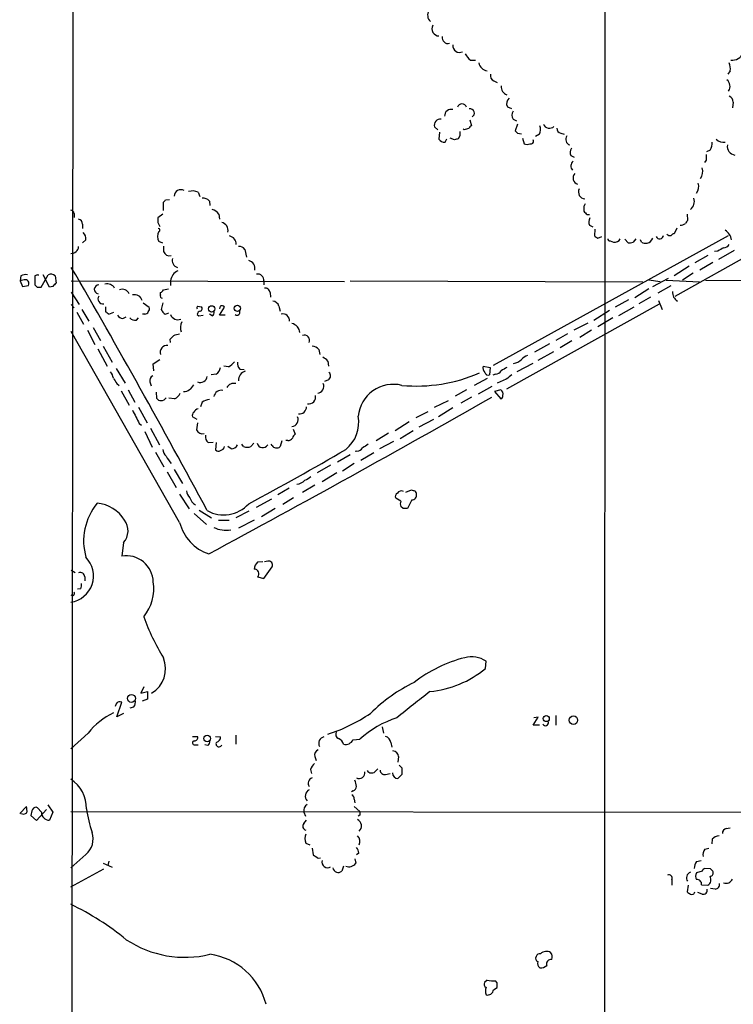
# Model space of a CAD drawing. Extents: x 15 to 1052, y 8 to 872.
# Drawn here: x 50 to 158, y 184 to 332 of the extents above; entities that cross this region are included whole.
import ezdxf

# ---------------------------------------------------------------- set-up
doc = ezdxf.new("R2010")
doc.units = 0
doc.header["$MEASUREMENT"] = 0
doc.layers.add('MAIN', color=5, linetype='CONTINUOUS')

msp = doc.modelspace()

# ---------------------------------------------------------------- linework, layer by layer
at = {"layer": 'MAIN'}
for p, q in [((58.5047, 852.7626), (57.912, 52.4933)), ((138.43, 390.652), (138.2607, 52.4933)), ((118.11, 325.882), (118.872, 325.882)), ((157.3107, 324.2733), (156.972, 323.7653)), ((121.666, 322.7493), (122.174, 322.4953)), ((157.734, 319.532), (157.6493, 318.6853)), ((123.698, 318.8546), (124.2907, 318.6006)), ((118.0253, 316.9073), (118.2793, 315.976)), ((124.5447, 316.992), (125.0527, 316.738)), ((125.222, 316.23), (124.8833, 315.214)), ((113.1993, 315.3833), (112.6913, 315.8066)), ((113.4533, 315.0446), (113.3687, 313.944)), ((117.1787, 315.3833), (117.0093, 315.468)), ((125.222, 314.8753), (125.8147, 314.7906)), ((128.524, 314.706), (127.9313, 314.3673)), ((131.7413, 314.8753), (132.2493, 314.706)), ((114.3, 313.5206), (114.554, 314.0286)), ((115.7393, 313.8593), (115.062, 314.1133)), ((116.5013, 314.452), (116.2473, 314.0286)), ((125.984, 314.1133), (126.238, 313.2666)), ((154.2627, 312.3353), (153.7547, 312.0813)), ((133.2653, 311.4886), (133.7733, 311.2346)), ((153.67, 310.8113), (153.416, 310.4726)), ((77.0467, 305.9853), (77.3007, 305.308)), ((71.7973, 303.1913), (71.7973, 304.4613)), ((72.136, 304.8), (72.7287, 304.8846)), ((78.74, 304.6306), (78.8247, 303.9533)), ((135.2127, 303.8686), (135.2127, 303.1066)), ((58.3353, 302.768), (58.3353, 302.1753)), ((71.7127, 302.6833), (70.9507, 302.0906)), ((70.9507, 301.4133), (71.2893, 300.8206)), ((80.1793, 302.6833), (80.264, 301.9213)), ((135.7207, 302.5986), (136.0593, 302.5986)), ((170.942, 302.5986), (148.9287, 290.2373)), ((150.7913, 302.6833), (150.876, 301.752)), ((59.6053, 301.1593), (59.6053, 300.482)), ((136.0593, 300.99), (136.5673, 300.736)), ((136.906, 300.3973), (136.8213, 299.3813)), ((149.2673, 300.5666), (148.844, 299.72)), ((60.1133, 298.7886), (59.6053, 298.3653)), ((71.7127, 298.2806), (71.12, 298.5346)), ((121.5813, 279.908), (157.0567, 299.466)), ((137.3293, 299.0426), (137.922, 299.2966)), ((139.192, 298.6193), (139.7, 298.45)), ((141.9013, 298.3653), (141.3933, 298.8733)), ((143.0867, 298.958), (142.6633, 298.45)), ((143.9333, 298.45), (143.764, 298.7886)), ((71.7973, 297.8573), (71.7973, 297.0106)), ((84.074, 297.3493), (84.328, 296.164)), ((155.448, 297.0953), (154.94, 297.0106)), ((157.9033, 297.18), (155.5327, 295.8253)), ((153.924, 296.418), (151.9767, 295.3173)), ((154.686, 295.402), (152.7387, 294.2166)), ((151.13, 294.8093), (148.844, 293.37)), ((50.292, 293.37), (50.2073, 292.608)), ((50.8, 292.7773), (50.2073, 292.608)), ((50.2073, 292.608), (50.546, 291.7613)), ((52.832, 293.5393), (52.4087, 293.37)), ((52.4087, 293.37), (52.4087, 292.0153)), ((53.34, 291.6766), (54.4407, 293.5393)), ((54.61, 291.6766), (53.6787, 293.5393)), ((55.4567, 293.37), (55.626, 292.2693)), ((57.912, 292.608), (99.1447, 292.5233)), ((72.898, 292.608), (72.898, 291.9306)), ((86.9527, 292.608), (86.9527, 292.0153)), ((99.9913, 292.608), (144.1027, 292.4386)), ((145.034, 292.7773), (146.7273, 292.5233)), ((145.6267, 291.7613), (147.9973, 293.0313)), ((147.6587, 292.6926), (152.654, 292.4386)), ((151.7227, 293.7933), (150.114, 292.6926)), ((153.5853, 292.6926), (219.71, 292.5233)), ((50.546, 291.7613), (51.4773, 291.9306)), ((52.7473, 291.6766), (53.34, 291.6766)), ((55.118, 291.7613), (54.61, 291.6766)), ((57.912, 290.9146), (59.0973, 289.052)), ((71.7973, 291.2533), (72.5593, 291.4226)), ((145.034, 291.4226), (142.9173, 290.068)), ((148.336, 291.846), (146.3887, 290.7453)), ((71.374, 290.4913), (71.374, 290.83)), ((87.884, 290.83), (87.9687, 290.1526)), ((141.986, 289.7293), (139.954, 288.6286)), ((145.288, 290.1526), (143.51, 289.1366)), ((146.4733, 289.6446), (147.066, 288.29)), ((57.912, 289.052), (58.3353, 288.544)), ((59.5207, 288.29), (60.5367, 286.512)), ((63.0767, 288.7133), (63.0767, 287.9513)), ((68.7493, 289.306), (69.6807, 288.6286)), ((71.7127, 289.306), (71.4587, 288.29)), ((76.962, 288.798), (77.5547, 288.7133)), ((80.3487, 288.798), (80.264, 288.3746)), ((80.264, 287.4433), (81.026, 288.6286)), ((89.2387, 288.798), (89.408, 288.036)), ((123.6133, 276.352), (146.6427, 289.1366)), ((136.7367, 286.6813), (139.1073, 288.2053)), ((142.748, 288.6286), (140.462, 287.3586)), ((58.7587, 287.8666), (59.7747, 286.0886)), ((63.5847, 287.6126), (64.3467, 287.8666)), ((65.7013, 286.9353), (66.2093, 287.1893)), ((67.7333, 286.6813), (68.072, 287.02)), ((69.0033, 287.6126), (68.6647, 287.6126)), ((72.39, 287.6973), (72.644, 287.782)), ((76.8773, 287.528), (77.1313, 287.3586)), ((77.1313, 287.3586), (77.8087, 287.4433)), ((79.1633, 287.3586), (78.74, 287.6126)), ((81.1107, 287.4433), (80.264, 287.4433)), ((139.6153, 287.02), (137.3293, 285.6653)), ((74.2527, 256.2013), (57.912, 284.988)), ((60.3673, 285.1573), (61.468, 283.0406)), ((61.214, 285.5806), (62.3147, 283.6333)), ((133.7733, 285.242), (135.89, 286.258)), ((136.398, 285.1573), (134.62, 284.0566)), ((72.898, 283.2946), (72.8133, 283.8026)), ((132.7573, 284.6493), (130.9793, 283.6333)), ((133.4347, 283.5486), (131.6567, 282.5326)), ((61.8913, 282.3633), (63.3307, 279.7386)), ((62.738, 282.7866), (64.0927, 280.3313)), ((95.25, 282.2786), (95.4193, 281.5166)), ((130.048, 283.1253), (127.762, 281.8553)), ((70.2733, 280.0773), (71.2893, 280.7546)), ((128.3547, 280.67), (130.7253, 281.94)), ((64.6853, 279.4), (66.04, 277.1986)), ((70.358, 279.0613), (70.2733, 280.0773)), ((81.6187, 279.654), (80.9413, 279.7386)), ((83.312, 279.3153), (83.9893, 279.2306)), ((96.6047, 280.5006), (96.6893, 279.7386)), ((120.0573, 279.7386), (121.0733, 279.5693)), ((121.0733, 279.5693), (120.9887, 278.4686)), ((127.508, 280.162), (125.1373, 278.892)), ((79.756, 278.5533), (78.994, 278.4686)), ((96.6893, 277.7066), (96.0967, 277.4526)), ((120.65, 277.876), (118.7027, 276.86)), ((121.92, 278.5533), (121.4967, 278.384)), ((123.5287, 277.7913), (122.174, 277.1986)), ((64.77, 277.114), (65.1087, 276.86)), ((66.4633, 276.1826), (67.4793, 274.32)), ((69.7653, 277.368), (69.9347, 276.7753)), ((117.5173, 276.1826), (115.824, 275.2513)), ((121.3273, 276.6906), (119.2953, 275.5053)), ((122.682, 276.1826), (121.7507, 275.9286)), ((65.4473, 276.0133), (66.6327, 273.8966)), ((70.6967, 275.844), (70.7813, 274.9126)), ((73.4907, 274.828), (72.644, 274.9126)), ((118.2793, 275.082), (116.6707, 274.1506)), ((121.7507, 275.9286), (122.682, 274.828)), ((68.072, 273.558), (69.342, 271.1873)), ((77.6393, 274.32), (77.3853, 273.6426)), ((112.6913, 273.558), (114.808, 274.574)), ((115.4853, 273.4733), (113.284, 272.1186)), ((76.8773, 271.6953), (76.2, 272.1186)), ((111.6753, 272.8806), (109.8973, 271.9493)), ((110.4053, 270.5946), (112.6067, 271.78)), ((68.1567, 271.1026), (68.4953, 270.8486)), ((69.85, 270.4253), (71.2047, 267.8853)), ((76.962, 271.1873), (76.7927, 270.1713)), ((91.3553, 270.256), (91.694, 269.494)), ((108.8813, 271.3566), (106.7647, 270.002)), ((69.0033, 269.9173), (70.104, 267.5466)), ((105.7487, 269.6633), (103.886, 268.478)), ((109.474, 270.002), (107.5267, 268.8166)), ((78.5707, 268.224), (79.3327, 268.3086)), ((79.756, 268.224), (79.6713, 267.1233)), ((82.042, 267.2926), (81.534, 267.6313)), ((83.9047, 267.6313), (83.6507, 267.97)), ((85.4287, 268.1393), (85.0053, 267.6313)), ((88.2227, 267.8006), (88.0533, 267.97)), ((89.662, 268.478), (89.408, 267.6313)), ((90.5933, 268.5626), (90.2547, 268.5626)), ((106.5107, 268.3933), (104.394, 267.2926)), ((70.612, 266.7846), (71.882, 264.5833)), ((99.9913, 266.3613), (98.044, 265.2606)), ((101.0073, 266.954), (100.7533, 266.8693)), ((103.5473, 266.7), (101.6, 265.5146)), ((97.028, 264.8373), (94.996, 263.652)), ((100.584, 265.0913), (98.806, 263.906)), ((72.39, 263.8213), (73.7447, 261.4506)), ((73.406, 264.16), (74.676, 262.0433)), ((97.9593, 263.652), (95.758, 262.2973)), ((90.7627, 261.366), (89.0693, 260.35)), ((94.6573, 261.7893), (92.7947, 260.6886)), ((74.2527, 260.4346), (75.692, 258.2333)), ((85.852, 258.4873), (88.138, 259.7573)), ((91.44, 259.9266), (89.8313, 258.9106)), ((107.6113, 259.4186), (106.8493, 259.842)), ((108.3733, 260.7733), (109.22, 261.112)), ((88.646, 258.318), (86.614, 257.048)), ((107.95, 258.318), (107.6113, 258.572)), ((109.3047, 259.588), (108.6273, 258.318)), ((76.454, 257.556), (78.3167, 255.8626)), ((77.216, 258.064), (79.0787, 256.8786)), ((84.6667, 257.8946), (82.7193, 256.8786)), ((80.0947, 256.54), (81.7033, 256.54)), ((85.5133, 256.54), (83.1427, 255.3546)), ((65.786, 253.1533), (65.532, 251.1213)), ((86.7833, 250.2746), (86.0213, 250.19)), ((86.9527, 247.7346), (88.2227, 249.5126)), ((87.5453, 250.3593), (87.0373, 250.2746)), ((57.912, 249.0046), (58.5047, 248.666)), ((59.944, 247.9886), (59.944, 247.396)), ((86.0213, 247.9886), (86.9527, 247.7346)), ((59.3513, 246.2106), (58.8433, 246.126)), ((120.396, 234.188), (120.4807, 235.2886)), ((68.834, 231.394), (68.4107, 230.4626)), ((68.4107, 230.4626), (69.4267, 230.7166)), ((69.4267, 230.7166), (69.4267, 229.5313)), ((64.6853, 228.854), (64.516, 228.4306)), ((64.77, 226.9066), (65.532, 229.108)), ((69.4267, 229.5313), (68.58, 229.2773)), ((65.786, 227.4146), (64.77, 226.9066)), ((67.31, 228.346), (66.7173, 228.1766)), ((127.5927, 225.6366), (128.3547, 226.822)), ((128.524, 225.6366), (127.5927, 225.6366)), ((128.3547, 226.822), (127.6773, 226.7373)), ((130.9793, 227.076), (130.9793, 225.6366)), ((60.452, 224.4513), (57.8273, 222.0806)), ((104.8173, 225.3826), (104.9867, 224.4513)), ((76.2, 223.9433), (76.962, 223.9433)), ((76.5387, 222.6733), (77.0467, 222.6733)), ((78.486, 222.5886), (78.0627, 222.6733)), ((79.6713, 223.9433), (80.4333, 223.8586)), ((82.7193, 224.1126), (82.7193, 222.758)), ((100.4147, 223.4353), (101.4307, 223.52)), ((106.0873, 223.012), (106.2567, 222.3346)), ((94.6573, 220.8953), (94.8267, 220.3026)), ((107.2727, 220.8953), (107.188, 220.0486)), ((93.98, 218.948), (94.1493, 218.3553)), ((103.7167, 218.6093), (104.14, 219.0326)), ((105.3253, 218.186), (106.0027, 218.3553)), ((107.7807, 218.186), (107.188, 217.5933)), ((107.3573, 219.6253), (107.7807, 219.202)), ((100.4147, 215.7306), (100.1607, 215.5613)), ((100.584, 214.4606), (100.6687, 213.9526)), ((50.1227, 212.344), (51.1387, 213.36)), ((52.6627, 211.2433), (54.1867, 212.9366)), ((53.4247, 212.5133), (52.832, 213.1906)), ((54.356, 213.614), (55.118, 212.5133)), ((55.118, 212.5133), (54.61, 211.328)), ((57.8273, 212.598), (168.8253, 212.5133)), ((92.964, 212.5133), (93.218, 211.9206)), ((100.584, 213.36), (101.4307, 212.598)), ((51.816, 212.0053), (52.6627, 211.2433)), ((92.964, 210.82), (93.3873, 211.328)), ((101.4307, 212.09), (101.1767, 211.9206)), ((156.718, 210.058), (157.3107, 210.1426)), ((93.3027, 207.8566), (93.8953, 207.6026)), ((154.6013, 208.4493), (154.5167, 207.772)), ((94.234, 207.0946), (94.4033, 206.0786)), ((101.2613, 206.3326), (100.9227, 206.0786)), ((153.5007, 206.9253), (154.0933, 207.0946)), ((60.1133, 206.1633), (57.8273, 204.1313)), ((63.5847, 205.1473), (63.4153, 204.47)), ((95.1653, 205.5706), (95.504, 205.6553)), ((100.6687, 205.486), (100.838, 204.8086)), ((152.2307, 205.0626), (152.908, 205.232)), ((57.8273, 201.2526), (62.8227, 203.962)), ((62.738, 204.8086), (64.0927, 204.216)), ((98.9753, 204.3853), (98.7213, 203.6233)), ((153.0773, 203.6233), (152.2307, 203.3693)), ((154.3473, 203.962), (153.5007, 204.0466)), ((148.5053, 202.3533), (148.5053, 201.5066)), ((150.9607, 201.5066), (150.7913, 200.4906)), ((153.0773, 200.152), (152.4, 200.406)), ((152.9927, 201.5913), (153.924, 201.5066)), ((155.0247, 200.914), (154.3473, 200.9986)), ((120.65, 187.198), (120.2267, 186.8593)), ((122.174, 186.7746), (121.92, 187.1133)), ((121.5813, 185.7586), (122.174, 186.0973))]:
    msp.add_line(p, q, dxfattribs=at)
for centre, radius in [((79.0739, 288.385), 0.4772), ((82.9685, 288.4697), 0.4772), ((66.9813, 229.6659), 0.5901), ((129.5584, 226.6205), 0.4574), ((133.6485, 226.3864), 0.6371), ((78.4077, 223.6264), 0.4972)]:
    msp.add_circle(centre, radius, dxfattribs=at)
for centre, radius, start, end in [((112.7781, 332.6088), 1.1155, 139.544669, 232.480886), ((113.4111, 330.6211), 1.0994, 152.348748, 267.78959), ((114.7291, 329.2573), 0.8713, 168.03108, 286.548725), ((116.4646, 328.0278), 0.9893, 171.852697, 297.715113), ((120.0569, 328.2524), 3.0674, 207.979423, 230.602432), ((157.5748, 327.7047), 1.8316, 264.375631, 336.780461), ((120.8146, 325.7227), 1.4587, 190.43097, 263.521006), ((155.4486, 324.6119), 1.8927, 349.69407, 26.574528), ((121.934, 323.5183), 0.8144, 162.343781, 250.786322), ((156.0362, 321.9379), 1.2447, 325.073975, 51.989365), ((124.0932, 321.8744), 1.3313, 175.135212, 248.870719), ((116.84, 318.5948), 0.6996, 14.503038, 165.496962), ((124.581, 319.3384), 1.0069, 128.661586, 208.718549), ((156.7825, 319.5807), 0.9527, 357.070024, 67.876971), ((115.233, 317.445), 1.0181, 75.651175, 181.671614), ((118.085, 317.8992), 0.6335, 296.136211, 103.167494), ((125.4967, 317.5846), 1.1214, 148.094266, 211.901396), ((113.6021, 316.0541), 0.9438, 83.600141, 195.202409), ((130.0389, 316.6204), 1.0014, 202.944666, 313.272138), ((285.8012, 314.7906), 169.3002, 179.885375, 180.114592), ((159.8379, 146.1607), 174.5167, 103.919645, 104.148852), ((118.5759, 315.2562), 0.7785, 112.394546, 157.621866), ((209.7026, 399.6946), 119.7133, 224.885375, 225.114625), ((127.0749, 315.4405), 1.6246, 333.121085, 19.245773), ((131.8896, 315.6021), 0.7417, 177.279935, 258.467387), ((114.1871, 314.5082), 0.994, 214.582144, 276.521602), ((158.3208, 186.9366), 133.8752, 108.317001, 108.54617), ((126.6614, 314.2836), 1.1016, 247.396939, 292.59826), ((127.2262, 313.6594), 0.4175, 250.189245, 28.609364), ((133.3869, 313.9317), 0.8836, 143.926384, 250.779721), ((152.7523, 313.4078), 1.8524, 324.622323, 3.491057), ((156.2795, 315.0383), 1.5414, 225.231306, 280.058151), ((134.409, 311.9542), 1.2348, 149.04818, 202.151227), ((158.1682, 312.863), 1.3022, 169.634152, 262.045989), ((134.2082, 309.9242), 0.9382, 130.088615, 222.753919), ((365.3198, 311.2346), 211.6502, 179.885381, 180.114592), ((134.5944, 308.113), 0.9931, 137.860979, 251.621612), ((151.3417, 309.0756), 1.8208, 324.461956, 17.595058), ((150.9179, 306.818), 1.6515, 322.647167, 18.426172), ((74.459, 305.2921), 1.0578, 63.560905, 174.548113), ((76.213, 304.0901), 2.0705, 66.255267, 107.010157), ((135.4526, 306.0057), 1.0388, 152.006675, 266.103008), ((-12.7082, 389.3056), 119.7486, 314.885375, 315.114558), ((77.8446, 303.9454), 1.1274, 37.424828, 100.491662), ((134.9159, 304.3346), 0.5524, 302.493463, 355.577431), ((150.4454, 304.5397), 1.4558, 305.911921, 20.688251), ((57.7425, 302.6832), 0.5988, 8.140927, 81.859073), ((78.8251, 301.7527), 1.6431, 34.49667, 78.121758), ((262.4916, 429.8775), 179.6407, 224.885431, 225.114569), ((58.8644, 301.1945), 0.7418, 357.279935, 78.467387), ((240.3006, 301.7519), 169.3502, 179.885409, 180.114558), ((80.3173, 300.2077), 1.2389, 349.127224, 76.681627), ((137.2028, 301.4556), 1.2346, 149.047386, 202.154726), ((277.7181, 216.8154), 152.6537, 146.192759, 146.421922), ((59.0051, 298.9942), 1.1271, 349.48964, 52.578016), ((72.559, 299.2966), 1.6283, 152.097241, 207.902759), ((71.0776, 300.2703), 0.2159, 281.325546, 101.299523), ((149.6913, 302.5121), 1.5244, 273.158773, 303.708832), ((155.5594, 298.5669), 1.9334, 6.584662, 59.223275), ((81.4494, 298.069), 1.3553, 1.78859, 75.532083), ((221.7579, 426.2234), 152.6537, 236.192759, 236.421922), ((139.1497, 298.9157), 0.2994, 171.878017, 278.121983), ((139.8923, 299.3353), 0.9059, 257.744899, 335.38961), ((142.1131, 299.9302), 1.5791, 262.29219, 290.390429), ((144.6107, 299.6353), 1.3652, 240.251995, 277.123455), ((144.5324, 299.4071), 1.1534, 282.39626, 341.577618), ((146.6635, 299.5212), 0.5745, 203.012642, 354.48591), ((148.2513, 300.2281), 0.7807, 229.405074, 282.531992), ((148.8867, 299.1691), 0.5526, 94.432107, 147.497791), ((57.912, 297.8573), 1.104, 265.599702, 355.599702), ((72.7606, 297.4556), 1.0611, 204.794751, 282.081935), ((83.3121, 296.9092), 0.8799, 30.012228, 101.100489), ((282.8602, 85.6929), 246.8296, 120.848162, 121.077365), ((156.21, 298.7039), 1.1039, 274.400696, 327.530798), ((74.2289, 295.7087), 1.1142, 165.131851, 253.582018), ((84.3813, 294.4504), 1.2389, 349.122682, 76.681627), ((-999.4287, -320.3532), 1223.1868, 28.2167241, 30.1840582), ((74.7271, 292.4464), 1.8362, 113.370669, 174.951058), ((51.0539, 291.9308), 1.6284, 81.022983, 117.896356), ((50.927, 292.1847), 0.6061, 335.214956, 102.096078), ((52.9167, 293.7084), 0.1891, 243.394304, 296.578603), ((54.8358, 292.7774), 0.8583, 43.664049, 117.40999), ((86.0231, 292.7051), 0.9347, 354.036878, 100.547733), ((137.2654, 376.5084), 119.7487, 224.876984, 225.106133), ((182.3719, 165.0154), 179.6053, 134.885409, 135.114591), ((62.059, 291.3354), 0.6799, 89.85674, 262.987873), ((63.3367, 290.8932), 1.2551, 29.293596, 105.941006), ((65.6269, 290.2621), 1.0819, 21.613571, 113.626952), ((71.0779, 291.5494), 0.778, 292.371723, 337.628278), ((87.1502, 290.7806), 0.7354, 3.851386, 98.830866), ((150.1914, 290.9257), 1.6031, 177.36855, 238.423874), ((62.7036, 289.8976), 0.7703, 146.56985, 278.894898), ((67.4371, 289.3484), 1.1807, 14.52941, 104.538804), ((71.6986, 290.3361), 0.3598, 154.446281, 258.683821), ((88.1888, 288.4649), 1.1015, 17.602583, 83.824094), ((148.0133, 414.7934), 152.6537, 236.192759, 236.421922), ((69.071, 288.0614), 0.4539, 261.421795, 345.960695), ((69.0878, 288.417), 0.6295, 312.282873, 19.640967), ((198.6279, 372.6859), 152.6259, 213.57026, 213.799443), ((77.3433, 288.5016), 0.483, 142.140624, 195.244715), ((77.4703, 287.443), 0.5991, 98.157154, 171.842846), ((77.2442, 288.4311), 0.4196, 289.652905, 42.26634), ((78.994, 287.7819), 0.4559, 291.799076, 21.810744), ((80.6027, 288.3747), 0.4936, 30.955794, 120.965747), ((82.9099, 287.8666), 0.4363, 230.897224, 22.84512), ((65.786, 288.0359), 1.1039, 212.469202, 265.599304), ((67.6273, 288.0564), 1.3792, 228.715594, 274.407945), ((72.1321, 288.0089), 0.4044, 214.126202, 309.613322), ((73.9631, 287.8711), 1.119, 197.855275, 294.212569), ((89.7919, 286.5772), 1.0574, 356.464901, 101.709496), ((76.1185, 285.5782), 1.7474, 150.926605, 202.720251), ((90.9271, 284.7509), 1.4458, 2.683899, 79.684165), ((-53.9326, 411.0566), 179.6054, 314.885386, 315.114569), ((74.4221, 282.1088), 2.4616, 93.945987, 116.562969), ((93.0394, 283.602), 0.8302, 338.27035, 107.142815), ((72.3411, 281.8553), 1.0247, 82.508811, 199.301393), ((94.1355, 281.3196), 1.4703, 40.71119, 86.158708), ((95.038, 279.2726), 1.9906, 38.089814, 66.155872), ((124.3884, 282.1258), 1.9785, 276.993552, 316.128361), ((127.6622, 278.8796), 2.6323, 110.368798, 134.576735), ((78.8247, 279.9079), 1.6439, 304.508882, 348.113137), ((80.1796, 282.3629), 3.0674, 297.979423, 320.602432), ((84.3496, 280.2256), 1.3804, 175.608298, 221.260899), ((120.8052, 279.4423), 0.8045, 158.38772, 232.124392), ((121.8352, 279.6543), 1.1042, 274.404277, 327.518859), ((250.1899, 67.6655), 246.8296, 120.851159, 121.080342), ((61.9552, 277.4741), 2.3575, 11.90906, 36.972457), ((276.1658, 404.5372), 246.8296, 210.85116, 211.080343), ((70.598, 277.5513), 0.8527, 118.687149, 192.414375), ((77.3821, 278.3006), 1.0228, 245.75029, 355.176813), ((84.5008, 277.6569), 1.3633, 104.532647, 185.032724), ((96.3728, 278.2846), 0.6589, 298.704137, 52.491847), ((109.975, 300.673), 23.9139, 264.735225, 293.380021), ((120.777, 278.8919), 0.4733, 190.296185, 296.570465), ((293.2671, 66.4923), 271.0321, 128.546032, 128.775228), ((74.8283, 277.6051), 1.6766, 270.580969, 336.799166), ((80.5734, 274.936), 1.1788, 80.301164, 168.719616), ((82.4042, 275.9898), 1.1675, 74.342442, 152.91918), ((94.9283, 276.7329), 1.0692, 278.194518, 20.880927), ((106.5111, 271.6494), 5.3631, 76.306304, 174.071909), ((122.3221, 275.5476), 0.7299, 343.148886, 60.456665), ((71.374, 275.2515), 0.6827, 209.760495, 277.126057), ((71.5222, 275.3571), 0.7857, 265.364144, 332.746833), ((72.8986, 276.2667), 1.5558, 292.369719, 337.630281), ((79.3186, 271.5961), 3.1999, 100.417271, 121.654071), ((-853.5692, 1985.8319), 1969.0324, 298.2580195, 299.677302), ((93.6977, 275.1225), 1.0659, 262.398252, 11.554505), ((122.5719, 275.2683), 0.4539, 284.039305, 8.578205), ((575.6883, 526.1384), 568.0067, 206.450469, 206.679634), ((77.1525, 272.4572), 0.8533, 97.121685, 156.60745), ((92.3158, 273.608), 1.0721, 263.906512, 1.849506), ((76.7927, 272.3303), 0.6294, 132.276138, 199.655661), ((91.1563, 271.6654), 0.9866, 271.72515, 27.344184), ((96.1806, 271.2214), 5.0917, 307.980388, 11.118818), ((77.756, 270.6163), 1.0611, 204.794751, 282.075525), ((79.2556, 269.1192), 1.1272, 169.500563, 232.581105), ((90.678, 269.2399), 0.6826, 262.87186, 330.261365), ((92.3706, 268.5633), 1.1506, 126.016391, 162.917772), ((73.1792, 267.3062), 1.4698, 183.83093, 229.295957), ((80.264, 267.8006), 0.7806, 282.526419, 347.473581), ((82.0905, 268.2445), 0.9531, 267.08326, 337.859223), ((84.455, 269.1128), 1.5804, 249.622594, 290.377406), ((-88.6336, 585.2436), 369.4197, 297.976857, 300.58156), ((86.7933, 268.3434), 0.8806, 193.401842, 328.65125), ((88.6629, 267.9106), 0.4537, 194.030118, 278.59446), ((88.9424, 268.0545), 0.6292, 250.338213, 317.731211), ((100.9229, 268.0543), 1.1035, 274.386361, 327.538365), ((229.253, 56.0816), 246.8039, 120.84815, 121.077377), ((76.4562, 268.3101), 4.7356, 206.568839, 222.820451), ((80.1067, 267.5707), 0.6243, 225.77878, 301.541369), ((92.2164, 265.0204), 2.6338, 290.372473, 314.567756), ((91.7068, 263.9226), 1.9787, 277.001469, 316.130287), ((76.7357, 261.0411), 1.4703, 183.841293, 229.28881), ((77.8508, 260.6462), 2.1954, 199.133995, 236.005201), ((107.3574, 260.096), 0.5681, 116.574073, 206.56054), ((107.696, 260.2653), 0.6826, 60.254078, 150.254078), ((151.824, 388.0272), 133.8752, 251.443679, 251.672862), ((109.2554, 260.3216), 0.7353, 273.844658, 8.839761), ((109.432, 260.4771), 0.5516, 355.58138, 57.548723), ((68.6963, 253.4042), 8.9264, 140.517572, 195.944867), ((61.359, 253.6907), 5.4079, 31.795257, 85.251228), ((80.8992, 262.4017), 5.0791, 240.540977, 317.881565), ((108.628, 258.9953), 1.1013, 157.395743, 202.604257), ((108.2886, 88.9681), 169.3502, 89.885409, 90.114558), ((63.7629, 254.952), 2.7071, 318.360309, 35.91658), ((80.7247, 257.7963), 6.6657, 193.844445, 251.913253), ((81.1955, 259.081), 4.0527, 243.974278, 280.834692), ((57.2697, 248.1393), 3.9998, 278.013617, 44.687), ((66.1913, 247.0906), 4.0843, 1.908218, 99.289583), ((86.9813, 249.075), 1.4713, 130.728008, 176.141889), ((87.6723, 249.7666), 0.6062, 335.2275, 102.094097), ((59.2808, 247.9745), 0.6634, 1.217957, 113.837087), ((85.4709, 248.4543), 0.7209, 319.765042, 86.628406), ((57.8711, 246.7608), 1.5792, 339.609571, 7.70781), ((63.8417, 246.1681), 6.5181, 319.988129, 9.345847), ((58.0813, 245.491), 0.3168, 219.814831, 39.80094), ((101.4825, 253.8297), 34.7333, 199.952439, 211.277752), ((67.8731, 234.1413), 4.259, 300.259826, 22.870915), ((122.2035, 216.0356), 20.3692, 104.036107, 128.07035), ((118.3045, 231.9486), 3.9864, 56.913468, 105.140657), ((110.6437, 245.8806), 15.2258, 275.163528, 309.830047), ((120.0348, 210.3231), 24.1033, 115.538921, 134.838637), ((579.8349, -361.6739), 754.8397, 128.2987535, 128.7835222), ((65.2463, 228.5223), 0.6517, 63.997232, 149.405636), ((66.3364, 229.1503), 1.2629, 320.439572, 13.569674), ((69.281, 217.3203), 11.3491, 116.246707, 141.07291), ((89.2523, 247.5592), 24.4108, 287.529385, 304.387808), ((111.608, 212.3048), 15.1446, 107.639817, 132.222359), ((129.4406, 226.0121), 0.4577, 206.766619, 16.827541), ((98.5521, 224.2819), 0.7574, 153.434949, 243.424798), ((76.4964, 222.9697), 0.2993, 98.143638, 278.121983), ((76.5024, 223.7588), 0.4952, 264.390726, 21.872304), ((78.1474, 223.1813), 0.6826, 299.738635, 7.12814), ((80.1794, 222.8087), 0.4445, 139.634972, 342.262204), ((79.6924, 223.8234), 0.7417, 281.532613, 2.720065), ((96.2331, 222.8755), 1.0076, 102.674975, 206.921079), ((97.8402, 222.5025), 1.1635, 12.685308, 71.297214), ((99.2774, 223.9842), 1.2629, 256.159624, 334.236449), ((104.9926, 222.8937), 1.1011, 6.167798, 72.412536), ((95.4335, 221.1422), 0.8145, 109.224648, 197.645249), ((106.4049, 220.8742), 0.8681, 1.392836, 88.607164), ((96.4497, 218.0305), 2.6346, 135.433655, 159.619837), ((101.3202, 218.4675), 0.8839, 243.275513, 9.231086), ((103.201, 219.2329), 0.8093, 214.151534, 309.58981), ((105.2123, 218.9126), 0.7353, 183.844658, 278.839761), ((107.2304, 218.4824), 0.8901, 182.730291, 267.269709), ((361.7805, 218.694), 254.0003, 179.885409, 180.114592), ((55.01, 213.1503), 5.1896, 358.57563, 57.120493), ((94.4457, 216.9019), 0.8045, 105.257617, 217.875608), ((98.6658, 216.2928), 2.2598, 2.922039, 27.586725), ((94.315, 214.9186), 1.1034, 117.196717, 220.184524), ((100.1118, 216.4869), 0.8147, 291.826223, 354.442654), ((99.9067, 214.5453), 0.6826, 352.87186, 60.261365), ((50.6966, 213.0587), 0.8212, 240.485294, 309.892219), ((48.8519, 212.6827), 2.385, 353.883985, 16.498134), ((54.272, 211.8357), 2.4619, 153.43703, 176.04969), ((52.578, 212.6825), 0.5681, 63.43946, 153.425927), ((54.5251, 212.4284), 1.1037, 175.588155, 274.411845), ((80.3014, 215.9292), 20.3126, 188.230587, 198.555367), ((94.2551, 212.6615), 1.2995, 127.055954, 186.548086), ((228.4306, 212.344), 127.0002, 179.885409, 180.114592), ((93.4449, 210.4159), 0.6282, 139.959683, 256.917197), ((100.5671, 210.4305), 1.1136, 314.381515, 61.876969), ((58.1776, 208.4917), 3.0279, 309.738218, 18.756284), ((156.8662, 209.3312), 0.7417, 101.525044, 182.720065), ((94.5722, 208.5339), 1.4389, 151.915802, 208.080685), ((100.3269, 208.1127), 1.1396, 333.410217, 47.827431), ((155.7163, 207.4893), 1.4713, 93.858111, 139.271992), ((100.2755, 206.4294), 0.9906, 354.391856, 49.204217), ((154.2906, 206.1634), 1.0975, 136.033708, 197.980951), ((221.7765, 396.3129), 228.9389, 236.195334, 236.424531), ((96.5554, 204.9877), 0.834, 162.96647, 304.520908), ((153.2671, 204.1526), 1.3792, 138.715594, 184.407945), ((98.1891, 204.2642), 0.8331, 189.17965, 309.706063), ((99.7992, 205.5934), 1.3019, 248.118501, 322.929424), ((151.5902, 202.6196), 0.8836, 109.220279, 216.073616), ((152.9077, 202.8613), 0.8464, 143.116564, 216.883436), ((153.7971, 203.3267), 0.7785, 112.378134, 157.605454), ((154.2458, 203.3693), 0.5083, 271.905397, 29.985395), ((69.8167, 119.0927), 119.7841, 44.885442, 45.114558), ((148.068, 202.5933), 0.4988, 331.241037, 118.758963), ((152.3153, 201.6759), 0.6827, 352.88123, 97.11877), ((153.4159, 202.3533), 0.9875, 300.967737, 30.959776), ((156.6304, 202.9224), 1.1282, 252.689298, 334.5729), ((235.6952, 327.3212), 152.6259, 236.200557, 236.42974), ((151.511, 200.5754), 0.4734, 243.434949, 349.679997), ((153.2213, 200.77), 0.6346, 256.883564, 13.116436), ((154.9754, 201.6476), 0.7353, 273.844658, 8.839761), ((39.426, 160.4589), 42.3732, 50.79618, 64.261312), ((75.0556, 206.7411), 16.096, 236.660709, 283.542323), ((129.5621, 190.3005), 1.2343, 57.940002, 134.737418), ((77.4341, 181.0059), 10.1821, 14.511739, 82.150416), ((128.5241, 190.5), 0.5681, 153.43946, 243.425927), ((128.5913, 190.587), 0.599, 80.196467, 163.812868), ((129.0215, 189.738), 0.7933, 161.325226, 238.642337), ((130.328, 189.6012), 0.7317, 85.398918, 196.017461), ((129.6246, 190.7256), 0.8584, 332.602081, 46.335731), ((128.7144, 190.4369), 1.3804, 265.608298, 311.260899), ((121.6664, 192.8743), 5.7666, 259.848186, 272.520541), ((120.7348, 186.6053), 0.5681, 153.43946, 243.425927), ((122.1319, 185.5469), 1.7405, 161.565051, 198.431826), ((120.7346, 185.8057), 0.848, 252.577858, 356.816047), ((-47.1259, 186.436), 169.3002, 359.885375, 0.114591)]:
    msp.add_arc(centre, radius, start, end, dxfattribs=at)

doc.saveas('drawing.dxf')
